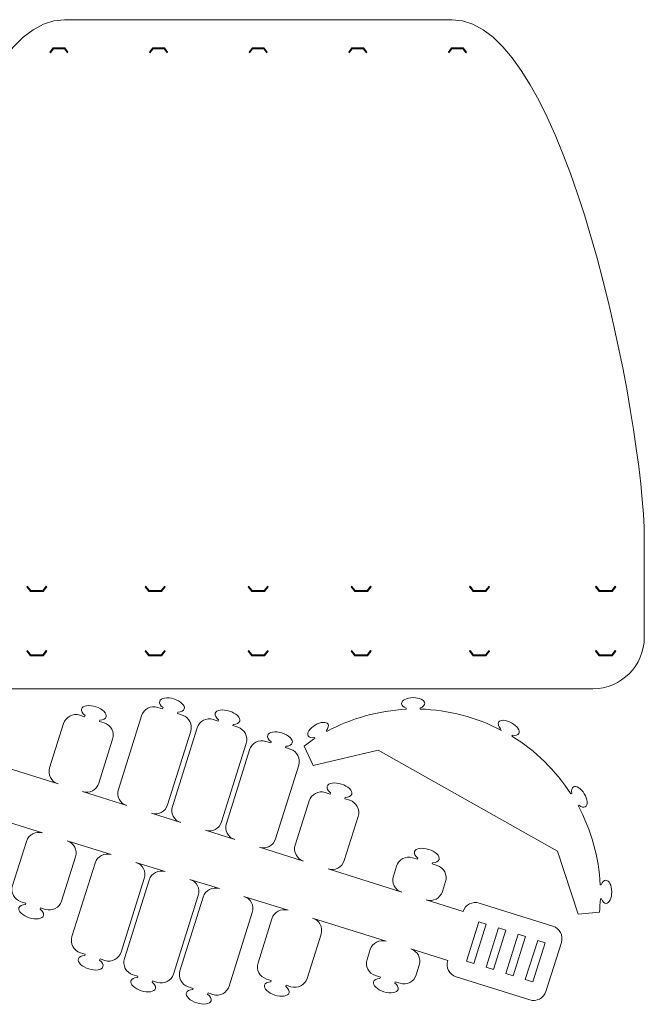
# Model space of a CAD drawing. Units: millimetres. Extents: x 1797 to 2379, y 410 to 799.
# Drawn here: x 2137 to 2379, y 416 to 799 of the extents above; entities that cross this region are included whole.
import ezdxf

# ---------------------------------------------------------------- set-up
doc = ezdxf.new("R2010")
doc.units = ezdxf.units.MM
doc.header["$MEASUREMENT"] = 0

msp = doc.modelspace()

# ---------------------------------------------------------------- linework, layer by layer
at = {"color": 242, "lineweight": 9}
for points, knots in [([(2153.8893, 798.6004), (2109.5693, 798.6004), (2079.1807, 641.2122), (2079.1807, 596.8922), (2079.1807, 596.8922), (2079.1807, 558.6005), (2079.1807, 558.6005), (2079.1807, 547.5205), (2088.101, 538.6002), (2099.181, 538.6002), (2099.181, 538.6002), (2359.1806, 538.6002), (2359.1806, 538.6002), (2370.2606, 538.6002), (2379.181, 547.5205), (2379.181, 558.6005), (2379.181, 558.6005), (2379.181, 596.8922), (2379.181, 596.8922), (2379.181, 641.2122), (2348.7923, 798.6004), (2304.4724, 798.6004), (2304.4724, 798.6004), (2153.8893, 798.6004), (2153.8893, 798.6004)], [0, 0, 0, 0, 0.125, 0.125, 0.125, 0.25, 0.25, 0.25, 0.375, 0.375, 0.375, 0.5, 0.5, 0.5, 0.625, 0.625, 0.625, 0.75, 0.75, 0.75, 0.875, 0.875, 0.875, 1, 1, 1, 1]), ([(2155.1125, 785.6991), (2155.1125, 785.6991), (2153.9191, 787.3305), (2153.9191, 787.3305), (2153.9191, 787.3305), (2149.6426, 787.3305), (2149.6426, 787.3305), (2149.6426, 787.3305), (2148.4487, 785.6991), (2148.4487, 785.6991), (2148.4487, 785.6991), (2148.258, 785.9603), (2148.258, 785.9603), (2148.258, 785.9603), (2149.531, 787.6991), (2149.531, 787.6991), (2149.531, 787.6991), (2154.0307, 787.6991), (2154.0307, 787.6991), (2154.0307, 787.6991), (2155.3036, 785.9603), (2155.3036, 785.9603), (2155.3036, 785.9603), (2155.1125, 785.6991), (2155.1125, 785.6991)], [0, 0, 0, 0, 0.125, 0.125, 0.125, 0.25, 0.25, 0.25, 0.375, 0.375, 0.375, 0.5, 0.5, 0.5, 0.625, 0.625, 0.625, 0.75, 0.75, 0.75, 0.875, 0.875, 0.875, 1, 1, 1, 1]), ([(2188.3426, 787.3305), (2188.3426, 787.3305), (2187.1487, 785.6991), (2187.1487, 785.6991), (2187.1487, 785.6991), (2186.958, 785.9603), (2186.958, 785.9603), (2186.958, 785.9603), (2188.231, 787.6991), (2188.231, 787.6991), (2188.231, 787.6991), (2192.7307, 787.6991), (2192.7307, 787.6991), (2192.7307, 787.6991), (2194.0036, 785.9603), (2194.0036, 785.9603), (2194.0036, 785.9603), (2193.8125, 785.6991), (2193.8125, 785.6991), (2193.8125, 785.6991), (2192.6191, 787.3305), (2192.6191, 787.3305), (2192.6191, 787.3305), (2188.3426, 787.3305), (2188.3426, 787.3305)], [0, 0, 0, 0, 0.125, 0.125, 0.125, 0.25, 0.25, 0.25, 0.375, 0.375, 0.375, 0.5, 0.5, 0.5, 0.625, 0.625, 0.625, 0.75, 0.75, 0.75, 0.875, 0.875, 0.875, 1, 1, 1, 1]), ([(2232.5125, 785.6991), (2232.5125, 785.6991), (2231.3191, 787.3305), (2231.3191, 787.3305), (2231.3191, 787.3305), (2227.0426, 787.3305), (2227.0426, 787.3305), (2227.0426, 787.3305), (2225.8487, 785.6991), (2225.8487, 785.6991), (2225.8487, 785.6991), (2225.658, 785.9603), (2225.658, 785.9603), (2225.658, 785.9603), (2226.931, 787.6991), (2226.931, 787.6991), (2226.931, 787.6991), (2231.4307, 787.6991), (2231.4307, 787.6991), (2231.4307, 787.6991), (2232.7036, 785.9603), (2232.7036, 785.9603), (2232.7036, 785.9603), (2232.5125, 785.6991), (2232.5125, 785.6991)], [0, 0, 0, 0, 0.125, 0.125, 0.125, 0.25, 0.25, 0.25, 0.375, 0.375, 0.375, 0.5, 0.5, 0.5, 0.625, 0.625, 0.625, 0.75, 0.75, 0.75, 0.875, 0.875, 0.875, 1, 1, 1, 1]), ([(2271.2125, 785.6991), (2271.2125, 785.6991), (2270.0191, 787.3305), (2270.0191, 787.3305), (2270.0191, 787.3305), (2265.7426, 787.3305), (2265.7426, 787.3305), (2265.7426, 787.3305), (2264.5487, 785.6991), (2264.5487, 785.6991), (2264.5487, 785.6991), (2264.358, 785.9603), (2264.358, 785.9603), (2264.358, 785.9603), (2265.631, 787.6991), (2265.631, 787.6991), (2265.631, 787.6991), (2270.1307, 787.6991), (2270.1307, 787.6991), (2270.1307, 787.6991), (2271.4036, 785.9603), (2271.4036, 785.9603), (2271.4036, 785.9603), (2271.2125, 785.6991), (2271.2125, 785.6991)], [0, 0, 0, 0, 0.125, 0.125, 0.125, 0.25, 0.25, 0.25, 0.375, 0.375, 0.375, 0.5, 0.5, 0.5, 0.625, 0.625, 0.625, 0.75, 0.75, 0.75, 0.875, 0.875, 0.875, 1, 1, 1, 1]), ([(2309.9125, 785.6991), (2309.9125, 785.6991), (2308.7191, 787.3305), (2308.7191, 787.3305), (2308.7191, 787.3305), (2304.4426, 787.3305), (2304.4426, 787.3305), (2304.4426, 787.3305), (2303.2487, 785.6991), (2303.2487, 785.6991), (2303.2487, 785.6991), (2303.058, 785.9603), (2303.058, 785.9603), (2303.058, 785.9603), (2304.331, 787.6991), (2304.331, 787.6991), (2304.331, 787.6991), (2308.8307, 787.6991), (2308.8307, 787.6991), (2308.8307, 787.6991), (2310.1036, 785.9603), (2310.1036, 785.9603), (2310.1036, 785.9603), (2309.9125, 785.6991), (2309.9125, 785.6991)], [0, 0, 0, 0, 0.125, 0.125, 0.125, 0.25, 0.25, 0.25, 0.375, 0.375, 0.375, 0.5, 0.5, 0.5, 0.625, 0.625, 0.625, 0.75, 0.75, 0.75, 0.875, 0.875, 0.875, 1, 1, 1, 1]), ([(2145.5566, 576.782), (2145.5566, 576.782), (2146.8826, 578.4134), (2146.8826, 578.4134), (2146.8826, 578.4134), (2147.095, 578.1522), (2147.095, 578.1522), (2147.095, 578.1522), (2145.6806, 576.4134), (2145.6806, 576.4134), (2145.6806, 576.4134), (2140.6809, 576.4134), (2140.6809, 576.4134), (2140.6809, 576.4134), (2139.2665, 578.1522), (2139.2665, 578.1522), (2139.2665, 578.1522), (2139.4784, 578.4134), (2139.4784, 578.4134), (2139.4784, 578.4134), (2140.8049, 576.782), (2140.8049, 576.782), (2140.8049, 576.782), (2145.5566, 576.782), (2145.5566, 576.782)], [0, 0, 0, 0, 0.125, 0.125, 0.125, 0.25, 0.25, 0.25, 0.375, 0.375, 0.375, 0.5, 0.5, 0.5, 0.625, 0.625, 0.625, 0.75, 0.75, 0.75, 0.875, 0.875, 0.875, 1, 1, 1, 1]), ([(2186.805, 576.782), (2186.805, 576.782), (2191.5566, 576.782), (2191.5566, 576.782), (2191.5566, 576.782), (2192.8826, 578.4134), (2192.8826, 578.4134), (2192.8826, 578.4134), (2193.095, 578.1522), (2193.095, 578.1522), (2193.095, 578.1522), (2191.6806, 576.4134), (2191.6806, 576.4134), (2191.6806, 576.4134), (2186.6809, 576.4134), (2186.6809, 576.4134), (2186.6809, 576.4134), (2185.2665, 578.1522), (2185.2665, 578.1522), (2185.2665, 578.1522), (2185.4784, 578.4134), (2185.4784, 578.4134), (2185.4784, 578.4134), (2186.805, 576.782), (2186.805, 576.782)], [0, 0, 0, 0, 0.125, 0.125, 0.125, 0.25, 0.25, 0.25, 0.375, 0.375, 0.375, 0.5, 0.5, 0.5, 0.625, 0.625, 0.625, 0.75, 0.75, 0.75, 0.875, 0.875, 0.875, 1, 1, 1, 1]), ([(2231.5566, 576.782), (2231.5566, 576.782), (2232.8826, 578.4134), (2232.8826, 578.4134), (2232.8826, 578.4134), (2233.095, 578.1522), (2233.095, 578.1522), (2233.095, 578.1522), (2231.6806, 576.4134), (2231.6806, 576.4134), (2231.6806, 576.4134), (2226.6809, 576.4134), (2226.6809, 576.4134), (2226.6809, 576.4134), (2225.2665, 578.1522), (2225.2665, 578.1522), (2225.2665, 578.1522), (2225.4784, 578.4134), (2225.4784, 578.4134), (2225.4784, 578.4134), (2226.805, 576.782), (2226.805, 576.782), (2226.805, 576.782), (2231.5566, 576.782), (2231.5566, 576.782)], [0, 0, 0, 0, 0.125, 0.125, 0.125, 0.25, 0.25, 0.25, 0.375, 0.375, 0.375, 0.5, 0.5, 0.5, 0.625, 0.625, 0.625, 0.75, 0.75, 0.75, 0.875, 0.875, 0.875, 1, 1, 1, 1]), ([(2271.5566, 576.782), (2271.5566, 576.782), (2272.8826, 578.4134), (2272.8826, 578.4134), (2272.8826, 578.4134), (2273.095, 578.1522), (2273.095, 578.1522), (2273.095, 578.1522), (2271.6806, 576.4134), (2271.6806, 576.4134), (2271.6806, 576.4134), (2266.6809, 576.4134), (2266.6809, 576.4134), (2266.6809, 576.4134), (2265.2665, 578.1522), (2265.2665, 578.1522), (2265.2665, 578.1522), (2265.4784, 578.4134), (2265.4784, 578.4134), (2265.4784, 578.4134), (2266.805, 576.782), (2266.805, 576.782), (2266.805, 576.782), (2271.5566, 576.782), (2271.5566, 576.782)], [0, 0, 0, 0, 0.125, 0.125, 0.125, 0.25, 0.25, 0.25, 0.375, 0.375, 0.375, 0.5, 0.5, 0.5, 0.625, 0.625, 0.625, 0.75, 0.75, 0.75, 0.875, 0.875, 0.875, 1, 1, 1, 1]), ([(2317.5566, 576.782), (2317.5566, 576.782), (2318.8826, 578.4134), (2318.8826, 578.4134), (2318.8826, 578.4134), (2319.095, 578.1522), (2319.095, 578.1522), (2319.095, 578.1522), (2317.6806, 576.4134), (2317.6806, 576.4134), (2317.6806, 576.4134), (2312.6809, 576.4134), (2312.6809, 576.4134), (2312.6809, 576.4134), (2311.2665, 578.1522), (2311.2665, 578.1522), (2311.2665, 578.1522), (2311.4784, 578.4134), (2311.4784, 578.4134), (2311.4784, 578.4134), (2312.805, 576.782), (2312.805, 576.782), (2312.805, 576.782), (2317.5566, 576.782), (2317.5566, 576.782)], [0, 0, 0, 0, 0.125, 0.125, 0.125, 0.25, 0.25, 0.25, 0.375, 0.375, 0.375, 0.5, 0.5, 0.5, 0.625, 0.625, 0.625, 0.75, 0.75, 0.75, 0.875, 0.875, 0.875, 1, 1, 1, 1]), ([(2366.5566, 576.782), (2366.5566, 576.782), (2367.8826, 578.4134), (2367.8826, 578.4134), (2367.8826, 578.4134), (2368.095, 578.1522), (2368.095, 578.1522), (2368.095, 578.1522), (2366.6806, 576.4134), (2366.6806, 576.4134), (2366.6806, 576.4134), (2361.6809, 576.4134), (2361.6809, 576.4134), (2361.6809, 576.4134), (2360.2665, 578.1522), (2360.2665, 578.1522), (2360.2665, 578.1522), (2360.4784, 578.4134), (2360.4784, 578.4134), (2360.4784, 578.4134), (2361.805, 576.782), (2361.805, 576.782), (2361.805, 576.782), (2366.5566, 576.782), (2366.5566, 576.782)], [0, 0, 0, 0, 0.125, 0.125, 0.125, 0.25, 0.25, 0.25, 0.375, 0.375, 0.375, 0.5, 0.5, 0.5, 0.625, 0.625, 0.625, 0.75, 0.75, 0.75, 0.875, 0.875, 0.875, 1, 1, 1, 1]), ([(2145.5566, 551.782), (2145.5566, 551.782), (2146.8826, 553.4134), (2146.8826, 553.4134), (2146.8826, 553.4134), (2147.095, 553.1522), (2147.095, 553.1522), (2147.095, 553.1522), (2145.6806, 551.4134), (2145.6806, 551.4134), (2145.6806, 551.4134), (2140.6809, 551.4134), (2140.6809, 551.4134), (2140.6809, 551.4134), (2139.2665, 553.1522), (2139.2665, 553.1522), (2139.2665, 553.1522), (2139.4784, 553.4134), (2139.4784, 553.4134), (2139.4784, 553.4134), (2140.8049, 551.782), (2140.8049, 551.782), (2140.8049, 551.782), (2145.5566, 551.782), (2145.5566, 551.782)], [0, 0, 0, 0, 0.125, 0.125, 0.125, 0.25, 0.25, 0.25, 0.375, 0.375, 0.375, 0.5, 0.5, 0.5, 0.625, 0.625, 0.625, 0.75, 0.75, 0.75, 0.875, 0.875, 0.875, 1, 1, 1, 1]), ([(2185.4784, 553.4134), (2185.4784, 553.4134), (2186.805, 551.782), (2186.805, 551.782), (2186.805, 551.782), (2191.5566, 551.782), (2191.5566, 551.782), (2191.5566, 551.782), (2192.8826, 553.4134), (2192.8826, 553.4134), (2192.8826, 553.4134), (2193.095, 553.1522), (2193.095, 553.1522), (2193.095, 553.1522), (2191.6806, 551.4134), (2191.6806, 551.4134), (2191.6806, 551.4134), (2186.6809, 551.4134), (2186.6809, 551.4134), (2186.6809, 551.4134), (2185.2665, 553.1522), (2185.2665, 553.1522), (2185.2665, 553.1522), (2185.4784, 553.4134), (2185.4784, 553.4134)], [0, 0, 0, 0, 0.125, 0.125, 0.125, 0.25, 0.25, 0.25, 0.375, 0.375, 0.375, 0.5, 0.5, 0.5, 0.625, 0.625, 0.625, 0.75, 0.75, 0.75, 0.875, 0.875, 0.875, 1, 1, 1, 1]), ([(2231.5566, 551.782), (2231.5566, 551.782), (2232.8826, 553.4134), (2232.8826, 553.4134), (2232.8826, 553.4134), (2233.095, 553.1522), (2233.095, 553.1522), (2233.095, 553.1522), (2231.6806, 551.4134), (2231.6806, 551.4134), (2231.6806, 551.4134), (2226.6809, 551.4134), (2226.6809, 551.4134), (2226.6809, 551.4134), (2225.2665, 553.1522), (2225.2665, 553.1522), (2225.2665, 553.1522), (2225.4784, 553.4134), (2225.4784, 553.4134), (2225.4784, 553.4134), (2226.805, 551.782), (2226.805, 551.782), (2226.805, 551.782), (2231.5566, 551.782), (2231.5566, 551.782)], [0, 0, 0, 0, 0.125, 0.125, 0.125, 0.25, 0.25, 0.25, 0.375, 0.375, 0.375, 0.5, 0.5, 0.5, 0.625, 0.625, 0.625, 0.75, 0.75, 0.75, 0.875, 0.875, 0.875, 1, 1, 1, 1]), ([(2271.5566, 551.782), (2271.5566, 551.782), (2272.8826, 553.4134), (2272.8826, 553.4134), (2272.8826, 553.4134), (2273.095, 553.1522), (2273.095, 553.1522), (2273.095, 553.1522), (2271.6806, 551.4134), (2271.6806, 551.4134), (2271.6806, 551.4134), (2266.6809, 551.4134), (2266.6809, 551.4134), (2266.6809, 551.4134), (2265.2665, 553.1522), (2265.2665, 553.1522), (2265.2665, 553.1522), (2265.4784, 553.4134), (2265.4784, 553.4134), (2265.4784, 553.4134), (2266.805, 551.782), (2266.805, 551.782), (2266.805, 551.782), (2271.5566, 551.782), (2271.5566, 551.782)], [0, 0, 0, 0, 0.125, 0.125, 0.125, 0.25, 0.25, 0.25, 0.375, 0.375, 0.375, 0.5, 0.5, 0.5, 0.625, 0.625, 0.625, 0.75, 0.75, 0.75, 0.875, 0.875, 0.875, 1, 1, 1, 1]), ([(2317.5566, 551.782), (2317.5566, 551.782), (2318.8826, 553.4134), (2318.8826, 553.4134), (2318.8826, 553.4134), (2319.095, 553.1522), (2319.095, 553.1522), (2319.095, 553.1522), (2317.6806, 551.4134), (2317.6806, 551.4134), (2317.6806, 551.4134), (2312.6809, 551.4134), (2312.6809, 551.4134), (2312.6809, 551.4134), (2311.2665, 553.1522), (2311.2665, 553.1522), (2311.2665, 553.1522), (2311.4784, 553.4134), (2311.4784, 553.4134), (2311.4784, 553.4134), (2312.805, 551.782), (2312.805, 551.782), (2312.805, 551.782), (2317.5566, 551.782), (2317.5566, 551.782)], [0, 0, 0, 0, 0.125, 0.125, 0.125, 0.25, 0.25, 0.25, 0.375, 0.375, 0.375, 0.5, 0.5, 0.5, 0.625, 0.625, 0.625, 0.75, 0.75, 0.75, 0.875, 0.875, 0.875, 1, 1, 1, 1]), ([(2366.5566, 551.782), (2366.5566, 551.782), (2367.8826, 553.4134), (2367.8826, 553.4134), (2367.8826, 553.4134), (2368.095, 553.1522), (2368.095, 553.1522), (2368.095, 553.1522), (2366.6806, 551.4134), (2366.6806, 551.4134), (2366.6806, 551.4134), (2361.6809, 551.4134), (2361.6809, 551.4134), (2361.6809, 551.4134), (2360.2665, 553.1522), (2360.2665, 553.1522), (2360.2665, 553.1522), (2360.4784, 553.4134), (2360.4784, 553.4134), (2360.4784, 553.4134), (2361.805, 551.782), (2361.805, 551.782), (2361.805, 551.782), (2366.5566, 551.782), (2366.5566, 551.782)], [0, 0, 0, 0, 0.125, 0.125, 0.125, 0.25, 0.25, 0.25, 0.375, 0.375, 0.375, 0.5, 0.5, 0.5, 0.625, 0.625, 0.625, 0.75, 0.75, 0.75, 0.875, 0.875, 0.875, 1, 1, 1, 1]), ([(2220.1093, 479.9773), (2220.1093, 479.9773), (2208.6638, 483.584), (2208.6638, 483.584), (2211.3057, 482.7515), (2214.1031, 484.2083), (2214.9357, 486.8502), (2214.9357, 486.8502), (2224.5536, 517.3708), (2224.5536, 517.3708), (2225.3861, 520.0127), (2223.9292, 522.8097), (2221.2873, 523.6422), (2221.2873, 523.6422), (2219.3798, 524.2433), (2219.3798, 524.2433), (2219.3798, 524.2433), (2219.532, 524.7263), (2219.532, 524.7263), (2220.8709, 524.798), (2221.7991, 525.2795), (2222.0387, 526.0267), (2222.238, 526.659), (2221.9268, 527.4239), (2221.1733, 528.1529), (2220.4198, 528.882), (2219.2859, 529.5155), (2218.0209, 529.9136), (2216.7561, 530.3121), (2215.464, 530.4431), (2214.4288, 530.2777), (2213.3936, 530.1123), (2212.7002, 529.6641), (2212.501, 529.0318), (2212.2685, 528.2821), (2212.7528, 527.3553), (2213.8089, 526.5287), (2213.8089, 526.5287), (2213.6569, 526.0462), (2213.6569, 526.0462), (2213.6569, 526.0462), (2211.7496, 526.6473), (2211.7496, 526.6473), (2209.1076, 527.4798), (2206.3109, 526.0234), (2205.4783, 523.3814), (2205.4783, 523.3814), (2195.8604, 492.8608), (2195.8604, 492.8608), (2195.0279, 490.2189), (2196.4842, 487.4216), (2199.1261, 486.5891), (2199.1261, 486.5891), (2187.6812, 490.1957), (2187.6812, 490.1957), (2190.3231, 489.3632), (2193.12, 490.8201), (2193.9525, 493.462), (2193.9525, 493.462), (2202.9692, 522.0748), (2202.9692, 522.0748), (2203.8017, 524.7167), (2202.3454, 527.5139), (2199.7035, 528.3465), (2199.7035, 528.3465), (2197.7961, 528.9475), (2197.7961, 528.9475), (2197.7961, 528.9475), (2197.9483, 529.4305), (2197.9483, 529.4305), (2199.2872, 529.5022), (2200.2154, 529.9837), (2200.4549, 530.731), (2200.6543, 531.3633), (2200.343, 532.1282), (2199.5896, 532.8572), (2198.836, 533.5862), (2197.7021, 534.2197), (2196.4373, 534.6183), (2195.1725, 535.0168), (2193.8804, 535.1478), (2192.8452, 534.9824), (2191.81, 534.8171), (2191.1166, 534.3689), (2190.9174, 533.7365), (2190.6849, 532.9868), (2191.1692, 532.06), (2192.2254, 531.2334), (2192.2254, 531.2334), (2192.0734, 530.7509), (2192.0734, 530.7509), (2192.0734, 530.7509), (2190.166, 531.352), (2190.166, 531.352), (2187.524, 532.1845), (2184.7266, 530.7278), (2183.8941, 528.0858), (2183.8941, 528.0858), (2174.8774, 499.4731), (2174.8774, 499.4731), (2174.0449, 496.8312), (2175.5017, 494.0338), (2178.1436, 493.2013), (2178.1436, 493.2013), (2160.9754, 498.6114), (2160.9754, 498.6114), (2163.6173, 497.7789), (2166.4147, 499.2357), (2167.2472, 501.8776), (2167.2472, 501.8776), (2172.6573, 519.0453), (2172.6573, 519.0453), (2173.4898, 521.6873), (2172.033, 524.4847), (2169.3911, 525.3172), (2169.3911, 525.3172), (2167.4837, 525.9183), (2167.4837, 525.9183), (2167.4837, 525.9183), (2167.6359, 526.4013), (2167.6359, 526.4013), (2168.9748, 526.473), (2169.903, 526.9545), (2170.1425, 527.7017), (2170.3419, 528.3341), (2170.0306, 529.099), (2169.2772, 529.828), (2168.5238, 530.557), (2167.3898, 531.1905), (2166.1249, 531.5891), (2164.8602, 531.9876), (2163.5681, 532.1185), (2162.5329, 531.9532), (2161.4976, 531.7878), (2160.8042, 531.3396), (2160.605, 530.7073), (2160.3725, 529.9577), (2160.8568, 529.0307), (2161.9131, 528.2042), (2161.9131, 528.2042), (2161.761, 527.7217), (2161.761, 527.7217), (2161.761, 527.7217), (2159.8536, 528.3227), (2159.8536, 528.3227), (2157.2116, 529.1553), (2154.4147, 527.6984), (2153.5822, 525.0564), (2153.5822, 525.0564), (2148.1722, 507.8887), (2148.1722, 507.8887), (2147.3396, 505.2468), (2148.7959, 502.4495), (2151.4378, 501.617), (2151.4378, 501.617), (2122.8252, 510.6336), (2122.8252, 510.6336), (2125.4671, 509.8011), (2128.2641, 511.258), (2129.0966, 513.8999), (2129.0966, 513.8999), (2130.2988, 517.7148), (2130.2988, 517.7148), (2131.1313, 520.3567), (2129.675, 523.1539), (2127.0331, 523.9865), (2127.0331, 523.9865), (2125.1256, 524.5876), (2125.1256, 524.5876), (2125.1256, 524.5876), (2125.2778, 525.0706), (2125.2778, 525.0706), (2126.6168, 525.1423), (2127.545, 525.6238), (2127.7845, 526.371), (2127.9839, 527.0034), (2127.6726, 527.7682), (2126.9192, 528.4973), (2126.1658, 529.2263), (2125.0318, 529.8598), (2123.7669, 530.2583), (2122.5021, 530.6569), (2121.21, 530.7879), (2120.1748, 530.6225), (2119.1396, 530.4571), (2118.4461, 530.0089), (2118.247, 529.3765), (2118.0145, 528.6269), (2118.4988, 527.7), (2119.555, 526.8735), (2119.555, 526.8735), (2119.403, 526.3909), (2119.403, 526.3909), (2119.403, 526.3909), (2117.4951, 526.9922), (2117.4951, 526.9922), (2114.8531, 527.8247), (2112.0562, 526.3678), (2111.2237, 523.7259), (2111.2237, 523.7259), (2110.0215, 519.911), (2110.0215, 519.911), (2109.189, 517.2691), (2110.6453, 514.4718), (2113.2872, 513.6393), (2113.2872, 513.6393), (2098.9811, 518.1475), (2098.9811, 518.1475), (2099.8137, 520.7895), (2098.3567, 523.5864), (2095.7148, 524.4189), (2095.7148, 524.4189), (2067.1021, 533.4356), (2067.1021, 533.4356), (2064.4603, 534.2686), (2061.6631, 532.8123), (2060.8305, 530.1704), (2060.8305, 530.1704), (2054.8193, 511.0948), (2054.8193, 511.0948), (2053.9868, 508.4529), (2055.4437, 505.656), (2058.0856, 504.8234), (2058.0856, 504.8234), (2086.6983, 495.8068), (2086.6983, 495.8068), (2089.3403, 494.9742), (2092.1375, 496.4305), (2092.97, 499.0724), (2092.97, 499.0724), (2107.2761, 494.5642), (2107.2761, 494.5642), (2104.6342, 495.3968), (2101.8373, 493.9398), (2101.0047, 491.2979), (2101.0047, 491.2979), (2099.8026, 487.4831), (2099.8026, 487.4831), (2098.9701, 484.8412), (2100.4264, 482.044), (2103.0683, 481.2114), (2103.0683, 481.2114), (2104.9762, 480.6102), (2104.9762, 480.6102), (2104.9762, 480.6102), (2104.8241, 480.1276), (2104.8241, 480.1276), (2103.4848, 480.0559), (2102.5567, 479.5742), (2102.3173, 478.8267), (2102.1179, 478.1944), (2102.4292, 477.4296), (2103.1825, 476.7006), (2103.9359, 475.9716), (2105.0697, 475.3381), (2106.3344, 474.9395), (2107.5993, 474.5409), (2108.8915, 474.4098), (2109.9268, 474.5752), (2110.9621, 474.7405), (2111.6557, 475.1888), (2111.8549, 475.8211), (2112.087, 476.5707), (2111.6026, 477.4974), (2110.5466, 478.3237), (2110.5466, 478.3237), (2110.6989, 478.8068), (2110.6989, 478.8068), (2110.6989, 478.8068), (2112.6063, 478.2057), (2112.6063, 478.2057), (2115.2482, 477.3732), (2118.0451, 478.8301), (2118.8777, 481.472), (2118.8777, 481.472), (2120.0798, 485.2868), (2120.0798, 485.2868), (2120.9124, 487.9287), (2119.4561, 490.726), (2116.8141, 491.5585), (2116.8141, 491.5585), (2145.4268, 482.5419), (2145.4268, 482.5419), (2142.7848, 483.3744), (2139.9879, 481.9175), (2139.1554, 479.2756), (2139.1554, 479.2756), (2133.7454, 462.1079), (2133.7454, 462.1079), (2132.9128, 459.466), (2134.3693, 456.6692), (2137.0112, 455.8367), (2137.0112, 455.8367), (2138.9187, 455.2356), (2138.9187, 455.2356), (2138.9187, 455.2356), (2138.7666, 454.7531), (2138.7666, 454.7531), (2137.4273, 454.6813), (2136.4991, 454.1996), (2136.2598, 453.4522), (2136.0602, 452.8197), (2136.3712, 452.0549), (2137.1246, 451.3259), (2137.8779, 450.5967), (2139.0118, 449.9631), (2140.2767, 449.5644), (2141.5418, 449.1658), (2142.8342, 449.0348), (2143.8696, 449.2002), (2144.9049, 449.3656), (2145.5984, 449.814), (2145.7973, 450.4467), (2146.0294, 451.1961), (2145.545, 452.1228), (2144.4891, 452.9493), (2144.4891, 452.9493), (2144.6413, 453.4322), (2144.6413, 453.4322), (2144.6413, 453.4322), (2146.5488, 452.8312), (2146.5488, 452.8312), (2149.1907, 451.9986), (2151.9879, 453.4549), (2152.8205, 456.0968), (2152.8205, 456.0968), (2158.2305, 473.2645), (2158.2305, 473.2645), (2159.063, 475.9064), (2157.6062, 478.7038), (2154.9643, 479.5364), (2154.9643, 479.5364), (2172.1325, 474.1262), (2172.1325, 474.1262), (2169.4906, 474.9587), (2166.6932, 473.5019), (2165.8607, 470.86), (2165.8607, 470.86), (2156.8441, 442.2474), (2156.8441, 442.2474), (2156.0115, 439.6055), (2157.4683, 436.8081), (2160.1102, 435.9755), (2160.1102, 435.9755), (2162.0176, 435.3744), (2162.0176, 435.3744), (2162.0176, 435.3744), (2161.8656, 434.8919), (2161.8656, 434.8919), (2160.5263, 434.8202), (2159.5981, 434.3385), (2159.3588, 433.591), (2159.1594, 432.9587), (2159.4706, 432.1939), (2160.224, 431.4649), (2160.9773, 430.7359), (2162.1111, 430.1024), (2163.3759, 429.7038), (2164.6408, 429.3051), (2165.9329, 429.1741), (2166.9683, 429.3395), (2168.0036, 429.5048), (2168.6971, 429.953), (2168.8963, 430.5855), (2169.1284, 431.335), (2168.644, 432.2616), (2167.5881, 433.088), (2167.5881, 433.088), (2167.7403, 433.5711), (2167.7403, 433.5711), (2167.7403, 433.5711), (2169.6478, 432.97), (2169.6478, 432.97), (2172.2897, 432.1374), (2175.0866, 433.5944), (2175.9191, 436.2363), (2175.9191, 436.2363), (2184.9358, 464.8489), (2184.9358, 464.8489), (2185.7683, 467.4909), (2184.312, 470.2881), (2181.6701, 471.1206), (2181.6701, 471.1206), (2193.115, 467.514), (2193.115, 467.514), (2190.4731, 468.3465), (2187.6762, 466.8896), (2186.8437, 464.2477), (2186.8437, 464.2477), (2177.2258, 433.7272), (2177.2258, 433.7272), (2176.3933, 431.0852), (2177.8497, 428.2885), (2180.4916, 427.4559), (2180.4916, 427.4559), (2182.399, 426.8549), (2182.399, 426.8549), (2182.399, 426.8549), (2182.2469, 426.3724), (2182.2469, 426.3724), (2180.9078, 426.3006), (2179.9795, 425.8189), (2179.7402, 425.0714), (2179.5409, 424.4391), (2179.8521, 423.6743), (2180.6054, 422.9453), (2181.3587, 422.2163), (2182.4925, 421.5828), (2183.7573, 421.1842), (2185.0221, 420.7856), (2186.3143, 420.6545), (2187.3497, 420.8199), (2188.385, 420.9852), (2189.0786, 421.4334), (2189.2778, 422.0659), (2189.5099, 422.8155), (2189.0254, 423.7421), (2187.9696, 424.5685), (2187.9696, 424.5685), (2188.1218, 425.0515), (2188.1218, 425.0515), (2188.1218, 425.0515), (2190.0292, 424.4504), (2190.0292, 424.4504), (2192.6711, 423.6178), (2195.4684, 425.0741), (2196.3009, 427.7161), (2196.3009, 427.7161), (2205.9188, 458.2366), (2205.9188, 458.2366), (2206.7513, 460.8785), (2205.2945, 463.6759), (2202.6526, 464.5085), (2202.6526, 464.5085), (2214.098, 460.9017), (2214.098, 460.9017), (2211.4561, 461.7342), (2208.6587, 460.2775), (2207.8262, 457.6355), (2207.8262, 457.6355), (2198.8096, 429.0229), (2198.8096, 429.0229), (2197.977, 426.381), (2199.4338, 423.5836), (2202.0757, 422.751), (2202.0757, 422.751), (2203.9832, 422.15), (2203.9832, 422.15), (2203.9832, 422.15), (2203.8311, 421.6674), (2203.8311, 421.6674), (2202.4918, 421.5958), (2201.5636, 421.114), (2201.3243, 420.3665), (2201.1249, 419.7342), (2201.4362, 418.9694), (2202.1895, 418.2404), (2202.9428, 417.5114), (2204.0766, 416.8779), (2205.3414, 416.4793), (2206.6063, 416.0806), (2207.8984, 415.9496), (2208.9338, 416.115), (2209.9691, 416.2804), (2210.6626, 416.7285), (2210.8618, 417.361), (2211.0939, 418.1105), (2210.6096, 419.0371), (2209.5536, 419.8635), (2209.5536, 419.8635), (2209.7058, 420.3466), (2209.7058, 420.3466), (2209.7058, 420.3466), (2211.6133, 419.7455), (2211.6133, 419.7455), (2214.2552, 418.913), (2217.0521, 420.3699), (2217.8846, 423.0118), (2217.8846, 423.0118), (2226.9013, 451.6244), (2226.9013, 451.6244), (2227.7338, 454.2664), (2226.2775, 457.0636), (2223.6356, 457.8961), (2223.6356, 457.8961), (2240.8032, 452.4861), (2240.8032, 452.4861), (2238.1613, 453.3187), (2235.3639, 451.8619), (2234.5314, 449.22), (2234.5314, 449.22), (2229.1214, 432.0523), (2229.1214, 432.0523), (2228.2888, 429.4104), (2229.7458, 426.6135), (2232.3877, 425.781), (2232.3877, 425.781), (2234.2951, 425.1799), (2234.2951, 425.1799), (2234.2951, 425.1799), (2234.1431, 424.6974), (2234.1431, 424.6974), (2232.8038, 424.6256), (2231.8756, 424.1439), (2231.6363, 423.3964), (2231.4366, 422.764), (2231.7477, 421.9992), (2232.501, 421.27), (2233.2544, 420.541), (2234.3883, 419.9074), (2235.6532, 419.5087), (2236.9183, 419.11), (2238.2107, 418.979), (2239.2461, 419.1445), (2240.2813, 419.3099), (2240.9749, 419.7583), (2241.1738, 420.3909), (2241.4059, 421.1404), (2240.9215, 422.067), (2239.8656, 422.8935), (2239.8656, 422.8935), (2240.0178, 423.3765), (2240.0178, 423.3765), (2240.0178, 423.3765), (2241.9252, 422.7754), (2241.9252, 422.7754), (2244.5672, 421.9429), (2247.3644, 423.3992), (2248.1969, 426.0411), (2248.1969, 426.0411), (2253.6069, 443.2088), (2253.6069, 443.2088), (2254.4395, 445.8507), (2252.9827, 448.6481), (2250.3408, 449.4806), (2250.3408, 449.4806), (2278.954, 440.4638), (2278.954, 440.4638), (2276.3121, 441.2963), (2273.5146, 439.8396), (2272.682, 437.1977), (2272.682, 437.1977), (2271.4799, 433.3829), (2271.4799, 433.3829), (2270.6473, 430.741), (2272.1042, 427.9435), (2274.7461, 427.111), (2274.7461, 427.111), (2276.6535, 426.51), (2276.6535, 426.51), (2276.6535, 426.51), (2276.5014, 426.0274), (2276.5014, 426.0274), (2275.1622, 425.9556), (2274.2339, 425.474), (2273.9947, 424.7264), (2273.7953, 424.0941), (2274.1066, 423.3293), (2274.8599, 422.6004), (2275.6132, 421.8713), (2276.747, 421.2379), (2278.0118, 420.8392), (2279.2766, 420.4406), (2280.5689, 420.3096), (2281.6041, 420.475), (2282.6395, 420.6402), (2283.3331, 421.0885), (2283.5322, 421.7209), (2283.7644, 422.4705), (2283.28, 423.3971), (2282.224, 424.2235), (2282.224, 424.2235), (2282.3763, 424.7066), (2282.3763, 424.7066), (2282.3763, 424.7066), (2284.2837, 424.1055), (2284.2837, 424.1055), (2286.9256, 423.2729), (2289.723, 424.7297), (2290.5555, 427.3716), (2290.5555, 427.3716), (2291.7577, 431.1864), (2291.7577, 431.1864), (2292.5902, 433.8283), (2291.1334, 436.6257), (2288.4915, 437.4583), (2288.4915, 437.4583), (2302.7981, 432.9499), (2302.7981, 432.9499), (2301.9655, 430.3079), (2303.422, 427.5112), (2306.0639, 426.6786), (2306.0639, 426.6786), (2334.677, 417.6619), (2334.677, 417.6619), (2337.3189, 416.8293), (2340.1157, 418.2858), (2340.9482, 420.9277), (2340.9482, 420.9277), (2346.9595, 440.0033), (2346.9595, 440.0033), (2347.792, 442.6452), (2346.3356, 445.442), (2343.6936, 446.2745), (2343.6936, 446.2745), (2315.0805, 455.2913), (2315.0805, 455.2913), (2312.4386, 456.1238), (2309.6418, 454.6674), (2308.8093, 452.0254), (2308.8093, 452.0254), (2294.5028, 456.5338), (2294.5028, 456.5338), (2297.1447, 455.7013), (2299.9421, 457.1581), (2300.7746, 459.8), (2300.7746, 459.8), (2301.9768, 463.6149), (2301.9768, 463.6149), (2302.8093, 466.2568), (2301.3525, 469.0542), (2298.7106, 469.8867), (2298.7106, 469.8867), (2296.8032, 470.4878), (2296.8032, 470.4878), (2296.8032, 470.4878), (2296.9554, 470.9708), (2296.9554, 470.9708), (2298.2943, 471.0426), (2299.2224, 471.5241), (2299.462, 472.2712), (2299.6614, 472.9036), (2299.3501, 473.6685), (2298.5967, 474.3975), (2297.8432, 475.1266), (2296.7093, 475.7601), (2295.4445, 476.1586), (2294.1797, 476.5571), (2292.8875, 476.6882), (2291.8523, 476.5227), (2290.8171, 476.3573), (2290.1237, 475.9091), (2289.9245, 475.2768), (2289.692, 474.5272), (2290.1764, 473.6002), (2291.2325, 472.7737), (2291.2325, 472.7737), (2291.0804, 472.2912), (2291.0804, 472.2912), (2291.0804, 472.2912), (2289.1731, 472.8922), (2289.1731, 472.8922), (2286.5311, 473.7248), (2283.7337, 472.268), (2282.9011, 469.6261), (2282.9011, 469.6261), (2281.699, 465.8113), (2281.699, 465.8113), (2280.8664, 463.1693), (2282.3233, 460.3719), (2284.9652, 459.5394), (2284.9652, 459.5394), (2256.352, 468.5562), (2256.352, 468.5562), (2258.9939, 467.7236), (2261.7913, 469.1804), (2262.6239, 471.8223), (2262.6239, 471.8223), (2268.0339, 488.9901), (2268.0339, 488.9901), (2268.8664, 491.632), (2267.4097, 494.4294), (2264.7677, 495.2619), (2264.7677, 495.2619), (2262.8603, 495.863), (2262.8603, 495.863), (2262.8603, 495.863), (2263.0125, 496.346), (2263.0125, 496.346), (2264.3515, 496.4177), (2265.2796, 496.8992), (2265.5192, 497.6464), (2265.7186, 498.2789), (2265.4072, 499.0437), (2264.6538, 499.7727), (2263.9004, 500.5017), (2262.7665, 501.1352), (2261.5016, 501.5338), (2260.2368, 501.9324), (2258.9447, 502.0633), (2257.9095, 501.8979), (2256.8743, 501.7326), (2256.1808, 501.2844), (2255.9816, 500.652), (2255.7492, 499.9024), (2256.2335, 498.9755), (2257.2897, 498.1489), (2257.2897, 498.1489), (2257.1376, 497.6664), (2257.1376, 497.6664), (2257.1376, 497.6664), (2255.2302, 498.2675), (2255.2302, 498.2675), (2252.5883, 499.1), (2249.7909, 497.6432), (2248.9583, 495.0013), (2248.9583, 495.0013), (2243.5483, 477.8336), (2243.5483, 477.8336), (2242.7158, 475.1916), (2244.1725, 472.3943), (2246.8145, 471.5617), (2246.8145, 471.5617), (2229.6468, 476.9717), (2229.6468, 476.9717), (2232.2887, 476.1392), (2235.0857, 477.5961), (2235.9182, 480.238), (2235.9182, 480.238), (2244.9348, 508.8507), (2244.9348, 508.8507), (2245.7674, 511.4927), (2244.3111, 514.2899), (2241.6692, 515.1225), (2241.6692, 515.1225), (2239.7617, 515.7235), (2239.7617, 515.7235), (2239.7617, 515.7235), (2239.9139, 516.2065), (2239.9139, 516.2065), (2241.2529, 516.2782), (2242.181, 516.7597), (2242.4206, 517.507), (2242.62, 518.1393), (2242.3087, 518.9042), (2241.5552, 519.6332), (2240.8017, 520.3622), (2239.6678, 520.9957), (2238.403, 521.3943), (2237.1382, 521.7928), (2235.846, 521.9238), (2234.8109, 521.7585), (2233.7757, 521.5931), (2233.0822, 521.1449), (2232.883, 520.5125), (2232.6506, 519.7628), (2233.1349, 518.836), (2234.1911, 518.0094), (2234.1911, 518.0094), (2234.0391, 517.5269), (2234.0391, 517.5269), (2234.0391, 517.5269), (2232.1316, 518.128), (2232.1316, 518.128), (2229.4897, 518.9605), (2226.6923, 517.5038), (2225.8598, 514.8618), (2225.8598, 514.8618), (2216.8431, 486.2491), (2216.8431, 486.2491), (2216.0106, 483.6072), (2217.4673, 480.8098), (2220.1093, 479.9773)], [0, 0, 0, 0, 0.00393701, 0.00393701, 0.00393701, 0.00787402, 0.00787402, 0.00787402, 0.01181102, 0.01181102, 0.01181102, 0.01574803, 0.01574803, 0.01574803, 0.01968504, 0.01968504, 0.01968504, 0.02362205, 0.02362205, 0.02362205, 0.02755906, 0.02755906, 0.02755906, 0.03149606, 0.03149606, 0.03149606, 0.03543307, 0.03543307, 0.03543307, 0.03937008, 0.03937008, 0.03937008, 0.04330709, 0.04330709, 0.04330709, 0.04724409, 0.04724409, 0.04724409, 0.0511811, 0.0511811, 0.0511811, 0.05511811, 0.05511811, 0.05511811, 0.05905512, 0.05905512, 0.05905512, 0.06299213, 0.06299213, 0.06299213, 0.06692913, 0.06692913, 0.06692913, 0.07086614, 0.07086614, 0.07086614, 0.07480315, 0.07480315, 0.07480315, 0.07874016, 0.07874016, 0.07874016, 0.08267717, 0.08267717, 0.08267717, 0.08661417, 0.08661417, 0.08661417, 0.09055118, 0.09055118, 0.09055118, 0.09448819, 0.09448819, 0.09448819, 0.0984252, 0.0984252, 0.0984252, 0.1023622, 0.1023622, 0.1023622, 0.10629921, 0.10629921, 0.10629921, 0.11023622, 0.11023622, 0.11023622, 0.11417323, 0.11417323, 0.11417323, 0.11811024, 0.11811024, 0.11811024, 0.12204724, 0.12204724, 0.12204724, 0.12598425, 0.12598425, 0.12598425, 0.12992126, 0.12992126, 0.12992126, 0.13385827, 0.13385827, 0.13385827, 0.13779528, 0.13779528, 0.13779528, 0.14173228, 0.14173228, 0.14173228, 0.14566929, 0.14566929, 0.14566929, 0.1496063, 0.1496063, 0.1496063, 0.15354331, 0.15354331, 0.15354331, 0.15748031, 0.15748031, 0.15748031, 0.16141732, 0.16141732, 0.16141732, 0.16535433, 0.16535433, 0.16535433, 0.16929134, 0.16929134, 0.16929134, 0.17322835, 0.17322835, 0.17322835, 0.17716535, 0.17716535, 0.17716535, 0.18110236, 0.18110236, 0.18110236, 0.18503937, 0.18503937, 0.18503937, 0.18897638, 0.18897638, 0.18897638, 0.19291339, 0.19291339, 0.19291339, 0.19685039, 0.19685039, 0.19685039, 0.2007874, 0.2007874, 0.2007874, 0.20472441, 0.20472441, 0.20472441, 0.20866142, 0.20866142, 0.20866142, 0.21259843, 0.21259843, 0.21259843, 0.21653543, 0.21653543, 0.21653543, 0.22047244, 0.22047244, 0.22047244, 0.22440945, 0.22440945, 0.22440945, 0.22834646, 0.22834646, 0.22834646, 0.23228346, 0.23228346, 0.23228346, 0.23622047, 0.23622047, 0.23622047, 0.24015748, 0.24015748, 0.24015748, 0.24409449, 0.24409449, 0.24409449, 0.2480315, 0.2480315, 0.2480315, 0.2519685, 0.2519685, 0.2519685, 0.25590551, 0.25590551, 0.25590551, 0.25984252, 0.25984252, 0.25984252, 0.26377953, 0.26377953, 0.26377953, 0.26771654, 0.26771654, 0.26771654, 0.27165354, 0.27165354, 0.27165354, 0.27559055, 0.27559055, 0.27559055, 0.27952756, 0.27952756, 0.27952756, 0.28346457, 0.28346457, 0.28346457, 0.28740157, 0.28740157, 0.28740157, 0.29133858, 0.29133858, 0.29133858, 0.29527559, 0.29527559, 0.29527559, 0.2992126, 0.2992126, 0.2992126, 0.30314961, 0.30314961, 0.30314961, 0.30708661, 0.30708661, 0.30708661, 0.31102362, 0.31102362, 0.31102362, 0.31496063, 0.31496063, 0.31496063, 0.31889764, 0.31889764, 0.31889764, 0.32283465, 0.32283465, 0.32283465, 0.32677165, 0.32677165, 0.32677165, 0.33070866, 0.33070866, 0.33070866, 0.33464567, 0.33464567, 0.33464567, 0.33858268, 0.33858268, 0.33858268, 0.34251969, 0.34251969, 0.34251969, 0.34645669, 0.34645669, 0.34645669, 0.3503937, 0.3503937, 0.3503937, 0.35433071, 0.35433071, 0.35433071, 0.35826772, 0.35826772, 0.35826772, 0.36220472, 0.36220472, 0.36220472, 0.36614173, 0.36614173, 0.36614173, 0.37007874, 0.37007874, 0.37007874, 0.37401575, 0.37401575, 0.37401575, 0.37795276, 0.37795276, 0.37795276, 0.38188976, 0.38188976, 0.38188976, 0.38582677, 0.38582677, 0.38582677, 0.38976378, 0.38976378, 0.38976378, 0.39370079, 0.39370079, 0.39370079, 0.3976378, 0.3976378, 0.3976378, 0.4015748, 0.4015748, 0.4015748, 0.40551181, 0.40551181, 0.40551181, 0.40944882, 0.40944882, 0.40944882, 0.41338583, 0.41338583, 0.41338583, 0.41732283, 0.41732283, 0.41732283, 0.42125984, 0.42125984, 0.42125984, 0.42519685, 0.42519685, 0.42519685, 0.42913386, 0.42913386, 0.42913386, 0.43307087, 0.43307087, 0.43307087, 0.43700787, 0.43700787, 0.43700787, 0.44094488, 0.44094488, 0.44094488, 0.44488189, 0.44488189, 0.44488189, 0.4488189, 0.4488189, 0.4488189, 0.45275591, 0.45275591, 0.45275591, 0.45669291, 0.45669291, 0.45669291, 0.46062992, 0.46062992, 0.46062992, 0.46456693, 0.46456693, 0.46456693, 0.46850394, 0.46850394, 0.46850394, 0.47244094, 0.47244094, 0.47244094, 0.47637795, 0.47637795, 0.47637795, 0.48031496, 0.48031496, 0.48031496, 0.48425197, 0.48425197, 0.48425197, 0.48818898, 0.48818898, 0.48818898, 0.49212598, 0.49212598, 0.49212598, 0.49606299, 0.49606299, 0.49606299, 0.5, 0.5, 0.5, 0.50393701, 0.50393701, 0.50393701, 0.50787402, 0.50787402, 0.50787402, 0.51181102, 0.51181102, 0.51181102, 0.51574803, 0.51574803, 0.51574803, 0.51968504, 0.51968504, 0.51968504, 0.52362205, 0.52362205, 0.52362205, 0.52755906, 0.52755906, 0.52755906, 0.53149606, 0.53149606, 0.53149606, 0.53543307, 0.53543307, 0.53543307, 0.53937008, 0.53937008, 0.53937008, 0.54330709, 0.54330709, 0.54330709, 0.54724409, 0.54724409, 0.54724409, 0.5511811, 0.5511811, 0.5511811, 0.55511811, 0.55511811, 0.55511811, 0.55905512, 0.55905512, 0.55905512, 0.56299213, 0.56299213, 0.56299213, 0.56692913, 0.56692913, 0.56692913, 0.57086614, 0.57086614, 0.57086614, 0.57480315, 0.57480315, 0.57480315, 0.57874016, 0.57874016, 0.57874016, 0.58267717, 0.58267717, 0.58267717, 0.58661417, 0.58661417, 0.58661417, 0.59055118, 0.59055118, 0.59055118, 0.59448819, 0.59448819, 0.59448819, 0.5984252, 0.5984252, 0.5984252, 0.6023622, 0.6023622, 0.6023622, 0.60629921, 0.60629921, 0.60629921, 0.61023622, 0.61023622, 0.61023622, 0.61417323, 0.61417323, 0.61417323, 0.61811024, 0.61811024, 0.61811024, 0.62204724, 0.62204724, 0.62204724, 0.62598425, 0.62598425, 0.62598425, 0.62992126, 0.62992126, 0.62992126, 0.63385827, 0.63385827, 0.63385827, 0.63779528, 0.63779528, 0.63779528, 0.64173228, 0.64173228, 0.64173228, 0.64566929, 0.64566929, 0.64566929, 0.6496063, 0.6496063, 0.6496063, 0.65354331, 0.65354331, 0.65354331, 0.65748031, 0.65748031, 0.65748031, 0.66141732, 0.66141732, 0.66141732, 0.66535433, 0.66535433, 0.66535433, 0.66929134, 0.66929134, 0.66929134, 0.67322835, 0.67322835, 0.67322835, 0.67716535, 0.67716535, 0.67716535, 0.68110236, 0.68110236, 0.68110236, 0.68503937, 0.68503937, 0.68503937, 0.68897638, 0.68897638, 0.68897638, 0.69291339, 0.69291339, 0.69291339, 0.69685039, 0.69685039, 0.69685039, 0.7007874, 0.7007874, 0.7007874, 0.70472441, 0.70472441, 0.70472441, 0.70866142, 0.70866142, 0.70866142, 0.71259843, 0.71259843, 0.71259843, 0.71653543, 0.71653543, 0.71653543, 0.72047244, 0.72047244, 0.72047244, 0.72440945, 0.72440945, 0.72440945, 0.72834646, 0.72834646, 0.72834646, 0.73228346, 0.73228346, 0.73228346, 0.73622047, 0.73622047, 0.73622047, 0.74015748, 0.74015748, 0.74015748, 0.74409449, 0.74409449, 0.74409449, 0.7480315, 0.7480315, 0.7480315, 0.7519685, 0.7519685, 0.7519685, 0.75590551, 0.75590551, 0.75590551, 0.75984252, 0.75984252, 0.75984252, 0.76377953, 0.76377953, 0.76377953, 0.76771654, 0.76771654, 0.76771654, 0.77165354, 0.77165354, 0.77165354, 0.77559055, 0.77559055, 0.77559055, 0.77952756, 0.77952756, 0.77952756, 0.78346457, 0.78346457, 0.78346457, 0.78740157, 0.78740157, 0.78740157, 0.79133858, 0.79133858, 0.79133858, 0.79527559, 0.79527559, 0.79527559, 0.7992126, 0.7992126, 0.7992126, 0.80314961, 0.80314961, 0.80314961, 0.80708661, 0.80708661, 0.80708661, 0.81102362, 0.81102362, 0.81102362, 0.81496063, 0.81496063, 0.81496063, 0.81889764, 0.81889764, 0.81889764, 0.82283465, 0.82283465, 0.82283465, 0.82677165, 0.82677165, 0.82677165, 0.83070866, 0.83070866, 0.83070866, 0.83464567, 0.83464567, 0.83464567, 0.83858268, 0.83858268, 0.83858268, 0.84251969, 0.84251969, 0.84251969, 0.84645669, 0.84645669, 0.84645669, 0.8503937, 0.8503937, 0.8503937, 0.85433071, 0.85433071, 0.85433071, 0.85826772, 0.85826772, 0.85826772, 0.86220472, 0.86220472, 0.86220472, 0.86614173, 0.86614173, 0.86614173, 0.87007874, 0.87007874, 0.87007874, 0.87401575, 0.87401575, 0.87401575, 0.87795276, 0.87795276, 0.87795276, 0.88188976, 0.88188976, 0.88188976, 0.88582677, 0.88582677, 0.88582677, 0.88976378, 0.88976378, 0.88976378, 0.89370079, 0.89370079, 0.89370079, 0.8976378, 0.8976378, 0.8976378, 0.9015748, 0.9015748, 0.9015748, 0.90551181, 0.90551181, 0.90551181, 0.90944882, 0.90944882, 0.90944882, 0.91338583, 0.91338583, 0.91338583, 0.91732283, 0.91732283, 0.91732283, 0.92125984, 0.92125984, 0.92125984, 0.92519685, 0.92519685, 0.92519685, 0.92913386, 0.92913386, 0.92913386, 0.93307087, 0.93307087, 0.93307087, 0.93700787, 0.93700787, 0.93700787, 0.94094488, 0.94094488, 0.94094488, 0.94488189, 0.94488189, 0.94488189, 0.9488189, 0.9488189, 0.9488189, 0.95275591, 0.95275591, 0.95275591, 0.95669291, 0.95669291, 0.95669291, 0.96062992, 0.96062992, 0.96062992, 0.96456693, 0.96456693, 0.96456693, 0.96850394, 0.96850394, 0.96850394, 0.97244094, 0.97244094, 0.97244094, 0.97637795, 0.97637795, 0.97637795, 0.98031496, 0.98031496, 0.98031496, 0.98425197, 0.98425197, 0.98425197, 0.98818898, 0.98818898, 0.98818898, 0.99212598, 0.99212598, 0.99212598, 0.99606299, 0.99606299, 0.99606299, 1, 1, 1, 1]), ([(2362.0451, 462.3336), (2361.528, 473.1204), (2358.5912, 483.6525), (2353.452, 493.1503), (2353.452, 493.1503), (2353.7717, 493.3403), (2353.7717, 493.3403), (2354.7123, 492.5844), (2355.6235, 492.3499), (2356.2328, 492.7068), (2357.302, 493.34), (2357.1415, 495.587), (2355.8743, 497.7252), (2354.6071, 499.8636), (2352.713, 501.0833), (2351.644, 500.4494), (2351.038, 500.0865), (2350.8061, 499.1742), (2351.0177, 497.9859), (2351.0177, 497.9859), (2350.6572, 497.7719), (2350.6572, 497.7719), (2344.8046, 506.8412), (2336.9877, 514.4787), (2327.7848, 520.1191), (2327.7848, 520.1191), (2327.9936, 520.4905), (2327.9936, 520.4905), (2329.1864, 520.3062), (2330.0929, 520.559), (2330.4418, 521.1731), (2331.0509, 522.2562), (2329.7884, 524.1218), (2327.6218, 525.3399), (2325.4553, 526.558), (2323.2052, 526.6673), (2322.5964, 525.584), (2322.2537, 524.9663), (2322.5082, 524.0607), (2323.2857, 523.1374), (2323.2857, 523.1374), (2323.0627, 522.7399), (2323.0627, 522.7399), (2323.0627, 522.7399), (2323.4547, 522.5195), (2323.4547, 522.5195), (2323.4547, 522.5195), (2323.6897, 522.3879), (2323.6897, 522.3879), (2313.9343, 527.5379), (2303.126, 530.3773), (2292.099, 530.6871), (2292.099, 530.6871), (2292.0942, 531.115), (2292.0942, 531.115), (2293.2188, 531.5516), (2293.8774, 532.2234), (2293.8729, 532.9294), (2293.8591, 534.1722), (2291.8327, 535.1566), (2289.3473, 535.1281), (2286.8623, 535.0999), (2284.8592, 534.0697), (2284.8732, 532.8273), (2284.8844, 532.121), (2285.5584, 531.4641), (2286.6934, 531.0531), (2286.6934, 531.0531), (2286.6985, 530.6047), (2286.6985, 530.6047), (2275.9184, 530.0851), (2265.393, 527.1484), (2255.9009, 522.0122), (2255.9009, 522.0122), (2255.6915, 522.3657), (2255.6915, 522.3657), (2256.4471, 523.3062), (2256.6816, 524.2172), (2256.3248, 524.8264), (2255.6915, 525.8957), (2253.4445, 525.7352), (2251.3063, 524.4679), (2249.1681, 523.2009), (2247.9482, 521.307), (2248.5818, 520.2379), (2248.9447, 519.6319), (2249.8569, 519.4), (2251.0452, 519.6116), (2251.0452, 519.6116), (2251.2346, 519.2927), (2251.2346, 519.2927), (2249.7899, 518.3329), (2248.3804, 517.3211), (2247.0087, 516.2594), (2247.0087, 516.2594), (2250.5945, 508.7798), (2250.5945, 508.7798), (2250.5945, 508.7798), (2275.7587, 514.6668), (2275.7587, 514.6668), (2275.7587, 514.6668), (2345.4533, 475.4824), (2345.4533, 475.4824), (2345.4533, 475.4824), (2353.4999, 450.9233), (2353.4999, 450.9233), (2353.4999, 450.9233), (2361.7229, 451.7637), (2361.7229, 451.7637), (2361.9191, 453.4816), (2362.0533, 455.2058), (2362.1254, 456.9333), (2362.1254, 456.9333), (2362.5206, 456.9378), (2362.5206, 456.9378), (2362.9574, 455.8129), (2363.6294, 455.1543), (2364.3356, 455.1591), (2365.5782, 455.1733), (2366.5624, 457.1993), (2366.5341, 459.6845), (2366.5057, 462.1699), (2365.4753, 464.173), (2364.2326, 464.1585), (2363.5263, 464.1471), (2362.8694, 463.4731), (2362.4584, 462.3382), (2362.4584, 462.3382), (2362.0451, 462.3336), (2362.0451, 462.3336)], [0, 0, 0, 0, 0.02325581, 0.02325581, 0.02325581, 0.04651163, 0.04651163, 0.04651163, 0.06976744, 0.06976744, 0.06976744, 0.09302326, 0.09302326, 0.09302326, 0.11627907, 0.11627907, 0.11627907, 0.13953488, 0.13953488, 0.13953488, 0.1627907, 0.1627907, 0.1627907, 0.18604651, 0.18604651, 0.18604651, 0.20930233, 0.20930233, 0.20930233, 0.23255814, 0.23255814, 0.23255814, 0.25581395, 0.25581395, 0.25581395, 0.27906977, 0.27906977, 0.27906977, 0.30232558, 0.30232558, 0.30232558, 0.3255814, 0.3255814, 0.3255814, 0.34883721, 0.34883721, 0.34883721, 0.37209302, 0.37209302, 0.37209302, 0.39534884, 0.39534884, 0.39534884, 0.41860465, 0.41860465, 0.41860465, 0.44186047, 0.44186047, 0.44186047, 0.46511628, 0.46511628, 0.46511628, 0.48837209, 0.48837209, 0.48837209, 0.51162791, 0.51162791, 0.51162791, 0.53488372, 0.53488372, 0.53488372, 0.55813953, 0.55813953, 0.55813953, 0.58139535, 0.58139535, 0.58139535, 0.60465116, 0.60465116, 0.60465116, 0.62790698, 0.62790698, 0.62790698, 0.65116279, 0.65116279, 0.65116279, 0.6744186, 0.6744186, 0.6744186, 0.69767442, 0.69767442, 0.69767442, 0.72093023, 0.72093023, 0.72093023, 0.74418605, 0.74418605, 0.74418605, 0.76744186, 0.76744186, 0.76744186, 0.79069767, 0.79069767, 0.79069767, 0.81395349, 0.81395349, 0.81395349, 0.8372093, 0.8372093, 0.8372093, 0.86046512, 0.86046512, 0.86046512, 0.88372093, 0.88372093, 0.88372093, 0.90697674, 0.90697674, 0.90697674, 0.93023256, 0.93023256, 0.93023256, 0.95348837, 0.95348837, 0.95348837, 0.97674419, 0.97674419, 0.97674419, 1, 1, 1, 1]), ([(2310.0751, 432.7535), (2310.0751, 432.7535), (2314.884, 448.0137), (2314.884, 448.0137), (2314.884, 448.0137), (2317.7453, 447.1121), (2317.7453, 447.1121), (2317.7453, 447.1121), (2312.9364, 431.8519), (2312.9364, 431.8519), (2312.9364, 431.8519), (2310.0751, 432.7535), (2310.0751, 432.7535)], [0, 0, 0, 0, 0.25, 0.25, 0.25, 0.5, 0.5, 0.5, 0.75, 0.75, 0.75, 1, 1, 1, 1]), ([(2317.7052, 430.3491), (2317.7052, 430.3491), (2322.5141, 445.6093), (2322.5141, 445.6093), (2322.5141, 445.6093), (2325.3754, 444.7076), (2325.3754, 444.7076), (2325.3754, 444.7076), (2320.5665, 429.4474), (2320.5665, 429.4474), (2320.5665, 429.4474), (2317.7052, 430.3491), (2317.7052, 430.3491)], [0, 0, 0, 0, 0.25, 0.25, 0.25, 0.5, 0.5, 0.5, 0.75, 0.75, 0.75, 1, 1, 1, 1]), ([(2325.3353, 427.9446), (2325.3353, 427.9446), (2330.1443, 443.2048), (2330.1443, 443.2048), (2330.1443, 443.2048), (2333.0055, 442.3032), (2333.0055, 442.3032), (2333.0055, 442.3032), (2328.1966, 427.0429), (2328.1966, 427.0429), (2328.1966, 427.0429), (2325.3353, 427.9446), (2325.3353, 427.9446)], [0, 0, 0, 0, 0.25, 0.25, 0.25, 0.5, 0.5, 0.5, 0.75, 0.75, 0.75, 1, 1, 1, 1]), ([(2332.9655, 425.5402), (2332.9655, 425.5402), (2337.7744, 440.8004), (2337.7744, 440.8004), (2337.7744, 440.8004), (2340.6357, 439.8987), (2340.6357, 439.8987), (2340.6357, 439.8987), (2335.8267, 424.6385), (2335.8267, 424.6385), (2335.8267, 424.6385), (2332.9655, 425.5402), (2332.9655, 425.5402)], [0, 0, 0, 0, 0.25, 0.25, 0.25, 0.5, 0.5, 0.5, 0.75, 0.75, 0.75, 1, 1, 1, 1])]:
    msp.add_open_spline(points, degree=3, knots=knots, dxfattribs=at)

doc.saveas('drawing.dxf')
